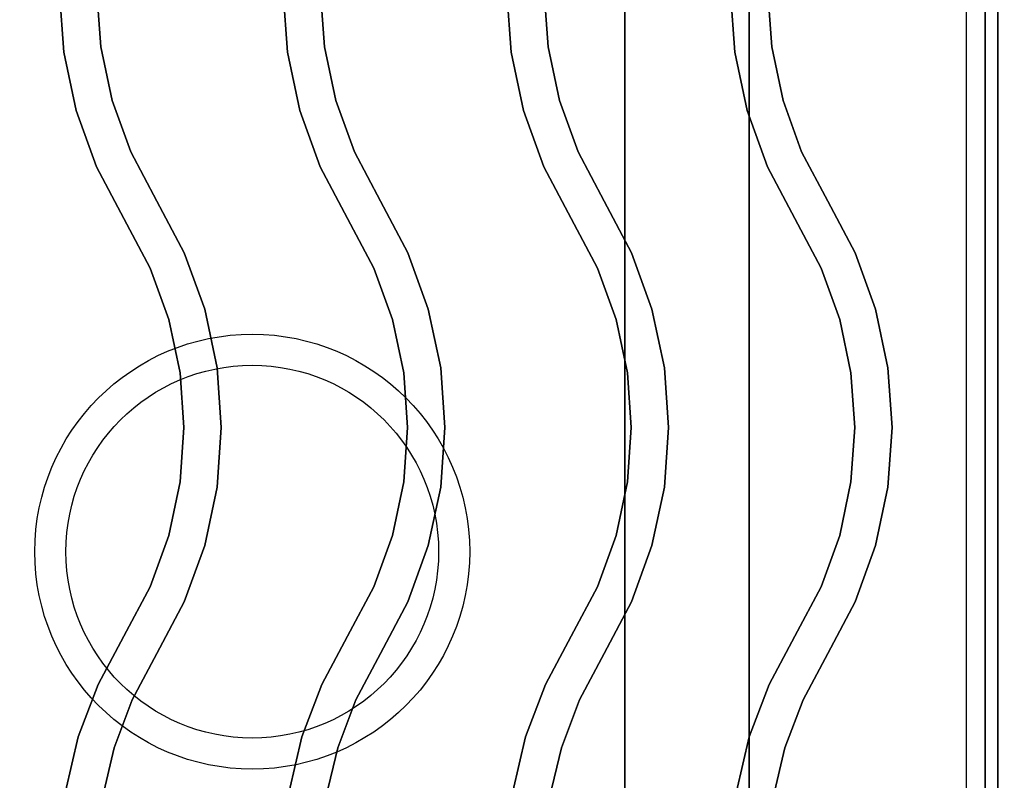
# Model space of a CAD drawing. Extents: x -86 to 86, y -44 to 44.
# Drawn here: x -38 to -30, y 12 to 19 of the extents above; entities that cross this region are included whole.
import ezdxf

# ---------------------------------------------------------------- set-up
doc = ezdxf.new("R2010")
doc.units = 0
for name, color, linetype in [('3D-CASTIRON', 251, 'CONTINUOUS'), ('3D-FLAT', 7, 'CONTINUOUS'), ('3D-NON', 43, 'CONTINUOUS')]:
    doc.layers.add(name, color=color, linetype=linetype)

msp = doc.modelspace()

# ---------------------------------------------------------------- linework, layer by layer
at = {"layer": '3D-CASTIRON'}
for centre, radius in [((-36.125, 14.25, 35.25), 1.75), ((-36.125, 14.25, 35.5), 1.5)]:
    msp.add_circle(centre, radius, dxfattribs=at)
for points in [[(-42.125, 7, 35), (-30.125, 7, 35), (-30.125, 20.5, 35), (-42.125, 20.5, 35)], [(-41.875, 7.25, 35), (-30.375, 7.25, 35), (-30.375, 20.25, 35), (-41.875, 20.25, 35)], [(-37.6754, 18.75, 36), (-37.6754, 18.75, 35.5), (-37.6419, 18.2697, 35.5), (-37.6419, 18.2697, 36)], [(-37.3746, 18.75, 36), (-37.3746, 18.75, 35.5), (-37.3441, 18.3114, 35.5), (-37.3441, 18.3114, 36)], [(-35.8754, 18.75, 36), (-35.8754, 18.75, 35.5), (-35.8419, 18.2697, 35.5), (-35.8419, 18.2697, 36)], [(-35.5746, 18.75, 36), (-35.5746, 18.75, 35.5), (-35.5441, 18.3114, 35.5), (-35.5441, 18.3114, 36)], [(-34.0754, 18.75, 36), (-34.0754, 18.75, 35.5), (-34.0419, 18.2697, 35.5), (-34.0419, 18.2697, 36)], [(-33.7746, 18.75, 36), (-33.7746, 18.75, 35.5), (-33.7441, 18.3114, 35.5), (-33.7441, 18.3114, 36)], [(-32.2754, 18.75, 36), (-32.2754, 18.75, 35.5), (-32.2419, 18.2697, 35.5), (-32.2419, 18.2697, 36)], [(-31.9746, 18.75, 36), (-31.9746, 18.75, 35.5), (-31.9441, 18.3114, 35.5), (-31.9441, 18.3114, 36)], [(-37.3441, 18.3114, 36), (-37.3441, 18.3114, 35.5), (-37.253, 17.8813, 35.5), (-37.253, 17.8813, 36)], [(-35.5441, 18.3114, 36), (-35.5441, 18.3114, 35.5), (-35.453, 17.8813, 35.5), (-35.453, 17.8813, 36)], [(-33.7441, 18.3114, 36), (-33.7441, 18.3114, 35.5), (-33.653, 17.8813, 35.5), (-33.653, 17.8813, 36)], [(-31.9441, 18.3114, 36), (-31.9441, 18.3114, 35.5), (-31.853, 17.8813, 35.5), (-31.853, 17.8813, 36)], [(-37.6419, 18.2697, 36), (-37.6419, 18.2697, 35.5), (-37.5421, 17.7987, 35.5), (-37.5421, 17.7987, 36)], [(-35.8419, 18.2697, 36), (-35.8419, 18.2697, 35.5), (-35.7421, 17.7987, 35.5), (-35.7421, 17.7987, 36)], [(-34.0419, 18.2697, 36), (-34.0419, 18.2697, 35.5), (-33.9421, 17.7987, 35.5), (-33.9421, 17.7987, 36)], [(-32.2419, 18.2697, 36), (-32.2419, 18.2697, 35.5), (-32.1421, 17.7987, 35.5), (-32.1421, 17.7987, 36)], [(-37.253, 17.8813, 36), (-37.253, 17.8813, 35.5), (-37.1031, 17.468, 35.5), (-37.1031, 17.468, 36)], [(-35.453, 17.8813, 36), (-35.453, 17.8813, 35.5), (-35.3031, 17.468, 35.5), (-35.3031, 17.468, 36)], [(-33.653, 17.8813, 36), (-33.653, 17.8813, 35.5), (-33.5031, 17.468, 35.5), (-33.5031, 17.468, 36)], [(-31.853, 17.8813, 36), (-31.853, 17.8813, 35.5), (-31.7031, 17.468, 35.5), (-31.7031, 17.468, 36)], [(-37.5421, 17.7987, 36), (-37.5421, 17.7987, 35.5), (-37.378, 17.3461, 35.5), (-37.378, 17.3461, 36)], [(-35.7421, 17.7987, 36), (-35.7421, 17.7987, 35.5), (-35.578, 17.3461, 35.5), (-35.578, 17.3461, 36)], [(-33.9421, 17.7987, 36), (-33.9421, 17.7987, 35.5), (-33.778, 17.3461, 35.5), (-33.778, 17.3461, 36)], [(-32.1421, 17.7987, 36), (-32.1421, 17.7987, 35.5), (-31.978, 17.3461, 35.5), (-31.978, 17.3461, 36)], [(-37.1031, 17.468, 36), (-37.1031, 17.468, 35.5), (-36.8924, 17.0702, 35.5), (-36.8924, 17.0702, 36)], [(-35.3031, 17.468, 36), (-35.3031, 17.468, 35.5), (-35.0924, 17.0702, 35.5), (-35.0924, 17.0702, 36)], [(-33.5031, 17.468, 36), (-33.5031, 17.468, 35.5), (-33.2924, 17.0702, 35.5), (-33.2924, 17.0702, 36)], [(-31.7031, 17.468, 36), (-31.7031, 17.468, 35.5), (-31.4924, 17.0702, 35.5), (-31.4924, 17.0702, 36)], [(-37.378, 17.3461, 36), (-37.378, 17.3461, 35.5), (-37.1576, 16.9298, 35.5), (-37.1576, 16.9298, 36)], [(-35.578, 17.3461, 36), (-35.578, 17.3461, 35.5), (-35.3576, 16.9298, 35.5), (-35.3576, 16.9298, 36)], [(-33.778, 17.3461, 36), (-33.778, 17.3461, 35.5), (-33.5576, 16.9298, 35.5), (-33.5576, 16.9298, 36)], [(-31.978, 17.3461, 36), (-31.978, 17.3461, 35.5), (-31.7576, 16.9298, 35.5), (-31.7576, 16.9298, 36)], [(-36.8924, 17.0702, 36), (-36.8924, 17.0702, 35.5), (-36.672, 16.6539, 35.5), (-36.672, 16.6539, 36)], [(-35.0924, 17.0702, 36), (-35.0924, 17.0702, 35.5), (-34.872, 16.6539, 35.5), (-34.872, 16.6539, 36)], [(-33.2924, 17.0702, 36), (-33.2924, 17.0702, 35.5), (-33.072, 16.6539, 35.5), (-33.072, 16.6539, 36)], [(-31.4924, 17.0702, 36), (-31.4924, 17.0702, 35.5), (-31.272, 16.6539, 35.5), (-31.272, 16.6539, 36)], [(-37.1576, 16.9298, 36), (-37.1576, 16.9298, 35.5), (-36.9469, 16.532, 35.5), (-36.9469, 16.532, 36)], [(-35.3576, 16.9298, 36), (-35.3576, 16.9298, 35.5), (-35.1469, 16.532, 35.5), (-35.1469, 16.532, 36)], [(-33.5576, 16.9298, 36), (-33.5576, 16.9298, 35.5), (-33.3469, 16.532, 35.5), (-33.3469, 16.532, 36)], [(-31.7576, 16.9298, 36), (-31.7576, 16.9298, 35.5), (-31.5469, 16.532, 35.5), (-31.5469, 16.532, 36)], [(-36.672, 16.6539, 36), (-36.672, 16.6539, 35.5), (-36.5079, 16.2013, 35.5), (-36.5079, 16.2013, 36)], [(-34.872, 16.6539, 36), (-34.872, 16.6539, 35.5), (-34.7079, 16.2013, 35.5), (-34.7079, 16.2013, 36)], [(-33.072, 16.6539, 36), (-33.072, 16.6539, 35.5), (-32.9079, 16.2013, 35.5), (-32.9079, 16.2013, 36)], [(-31.272, 16.6539, 36), (-31.272, 16.6539, 35.5), (-31.1079, 16.2013, 35.5), (-31.1079, 16.2013, 36)], [(-36.9469, 16.532, 36), (-36.9469, 16.532, 35.5), (-36.797, 16.1187, 35.5), (-36.797, 16.1187, 36)], [(-35.1469, 16.532, 36), (-35.1469, 16.532, 35.5), (-34.997, 16.1187, 35.5), (-34.997, 16.1187, 36)], [(-33.3469, 16.532, 36), (-33.3469, 16.532, 35.5), (-33.197, 16.1187, 35.5), (-33.197, 16.1187, 36)], [(-31.5469, 16.532, 36), (-31.5469, 16.532, 35.5), (-31.397, 16.1187, 35.5), (-31.397, 16.1187, 36)], [(-36.5079, 16.2013, 36), (-36.5079, 16.2013, 35.5), (-36.4081, 15.7303, 35.5), (-36.4081, 15.7303, 36)], [(-34.7079, 16.2013, 36), (-34.7079, 16.2013, 35.5), (-34.6081, 15.7303, 35.5), (-34.6081, 15.7303, 36)], [(-32.9079, 16.2013, 36), (-32.9079, 16.2013, 35.5), (-32.8081, 15.7303, 35.5), (-32.8081, 15.7303, 36)], [(-31.1079, 16.2013, 36), (-31.1079, 16.2013, 35.5), (-31.0081, 15.7303, 35.5), (-31.0081, 15.7303, 36)], [(-36.797, 16.1187, 36), (-36.797, 16.1187, 35.5), (-36.7059, 15.6886, 35.5), (-36.7059, 15.6886, 36)], [(-34.997, 16.1187, 36), (-34.997, 16.1187, 35.5), (-34.9059, 15.6886, 35.5), (-34.9059, 15.6886, 36)], [(-33.197, 16.1187, 36), (-33.197, 16.1187, 35.5), (-33.1059, 15.6886, 35.5), (-33.1059, 15.6886, 36)], [(-31.397, 16.1187, 36), (-31.397, 16.1187, 35.5), (-31.3059, 15.6886, 35.5), (-31.3059, 15.6886, 36)], [(-36.4081, 15.7303, 36), (-36.4081, 15.7303, 35.5), (-36.3746, 15.25, 35.5), (-36.3746, 15.25, 36)], [(-34.6081, 15.7303, 36), (-34.6081, 15.7303, 35.5), (-34.5746, 15.25, 35.5), (-34.5746, 15.25, 36)], [(-32.8081, 15.7303, 36), (-32.8081, 15.7303, 35.5), (-32.7746, 15.25, 35.5), (-32.7746, 15.25, 36)], [(-31.0081, 15.7303, 36), (-31.0081, 15.7303, 35.5), (-30.9746, 15.25, 35.5), (-30.9746, 15.25, 36)], [(-36.7059, 15.6886, 36), (-36.7059, 15.6886, 35.5), (-36.6754, 15.25, 35.5), (-36.6754, 15.25, 36)], [(-34.9059, 15.6886, 36), (-34.9059, 15.6886, 35.5), (-34.8754, 15.25, 35.5), (-34.8754, 15.25, 36)], [(-33.1059, 15.6886, 36), (-33.1059, 15.6886, 35.5), (-33.0754, 15.25, 35.5), (-33.0754, 15.25, 36)], [(-31.3059, 15.6886, 36), (-31.3059, 15.6886, 35.5), (-31.2754, 15.25, 35.5), (-31.2754, 15.25, 36)], [(-36.6754, 15.25, 36), (-36.6754, 15.25, 35.5), (-36.7059, 14.8114, 35.5), (-36.7059, 14.8114, 36)], [(-36.3746, 15.25, 36), (-36.3746, 15.25, 35.5), (-36.4081, 14.7697, 35.5), (-36.4081, 14.7697, 36)], [(-34.8754, 15.25, 36), (-34.8754, 15.25, 35.5), (-34.9059, 14.8114, 35.5), (-34.9059, 14.8114, 36)], [(-34.5746, 15.25, 36), (-34.5746, 15.25, 35.5), (-34.6081, 14.7697, 35.5), (-34.6081, 14.7697, 36)], [(-33.0754, 15.25, 36), (-33.0754, 15.25, 35.5), (-33.1059, 14.8114, 35.5), (-33.1059, 14.8114, 36)], [(-32.7746, 15.25, 36), (-32.7746, 15.25, 35.5), (-32.8081, 14.7697, 35.5), (-32.8081, 14.7697, 36)], [(-31.2754, 15.25, 36), (-31.2754, 15.25, 35.5), (-31.3059, 14.8114, 35.5), (-31.3059, 14.8114, 36)], [(-30.9746, 15.25, 36), (-30.9746, 15.25, 35.5), (-31.0081, 14.7697, 35.5), (-31.0081, 14.7697, 36)], [(-36.7059, 14.8114, 36), (-36.7059, 14.8114, 35.5), (-36.797, 14.3813, 35.5), (-36.797, 14.3813, 36)], [(-36.4081, 14.7697, 36), (-36.4081, 14.7697, 35.5), (-36.5079, 14.2987, 35.5), (-36.5079, 14.2987, 36)], [(-34.9059, 14.8114, 36), (-34.9059, 14.8114, 35.5), (-34.997, 14.3813, 35.5), (-34.997, 14.3813, 36)], [(-34.6081, 14.7697, 36), (-34.6081, 14.7697, 35.5), (-34.7079, 14.2987, 35.5), (-34.7079, 14.2987, 36)], [(-33.1059, 14.8114, 36), (-33.1059, 14.8114, 35.5), (-33.197, 14.3813, 35.5), (-33.197, 14.3813, 36)], [(-32.8081, 14.7697, 36), (-32.8081, 14.7697, 35.5), (-32.9079, 14.2987, 35.5), (-32.9079, 14.2987, 36)], [(-31.3059, 14.8114, 36), (-31.3059, 14.8114, 35.5), (-31.397, 14.3813, 35.5), (-31.397, 14.3813, 36)], [(-31.0081, 14.7697, 36), (-31.0081, 14.7697, 35.5), (-31.1079, 14.2987, 35.5), (-31.1079, 14.2987, 36)], [(-36.797, 14.3813, 36), (-36.797, 14.3813, 35.5), (-36.9469, 13.968, 35.5), (-36.9469, 13.968, 36)], [(-34.997, 14.3813, 36), (-34.997, 14.3813, 35.5), (-35.1469, 13.968, 35.5), (-35.1469, 13.968, 36)], [(-33.197, 14.3813, 36), (-33.197, 14.3813, 35.5), (-33.3469, 13.968, 35.5), (-33.3469, 13.968, 36)], [(-31.397, 14.3813, 36), (-31.397, 14.3813, 35.5), (-31.5469, 13.968, 35.5), (-31.5469, 13.968, 36)], [(-36.5079, 14.2987, 36), (-36.5079, 14.2987, 35.5), (-36.672, 13.8461, 35.5), (-36.672, 13.8461, 36)], [(-34.7079, 14.2987, 36), (-34.7079, 14.2987, 35.5), (-34.872, 13.8461, 35.5), (-34.872, 13.8461, 36)], [(-32.9079, 14.2987, 36), (-32.9079, 14.2987, 35.5), (-33.072, 13.8461, 35.5), (-33.072, 13.8461, 36)], [(-31.1079, 14.2987, 36), (-31.1079, 14.2987, 35.5), (-31.272, 13.8461, 35.5), (-31.272, 13.8461, 36)], [(-36.9469, 13.968, 36), (-36.9469, 13.968, 35.5), (-37.1574, 13.5705, 35.5), (-37.1574, 13.5705, 36)], [(-35.1469, 13.968, 36), (-35.1469, 13.968, 35.5), (-35.3574, 13.5705, 35.5), (-35.3574, 13.5705, 36)], [(-33.3469, 13.968, 36), (-33.3469, 13.968, 35.5), (-33.5574, 13.5705, 35.5), (-33.5574, 13.5705, 36)], [(-31.5469, 13.968, 36), (-31.5469, 13.968, 35.5), (-31.7574, 13.5705, 35.5), (-31.7574, 13.5705, 36)], [(-36.672, 13.8461, 36), (-36.672, 13.8461, 35.5), (-36.8926, 13.4295, 35.5), (-36.8926, 13.4295, 36)], [(-34.872, 13.8461, 36), (-34.872, 13.8461, 35.5), (-35.0926, 13.4295, 35.5), (-35.0926, 13.4295, 36)], [(-33.072, 13.8461, 36), (-33.072, 13.8461, 35.5), (-33.2926, 13.4295, 35.5), (-33.2926, 13.4295, 36)], [(-31.272, 13.8461, 36), (-31.272, 13.8461, 35.5), (-31.4926, 13.4295, 35.5), (-31.4926, 13.4295, 36)], [(-37.1574, 13.5705, 36), (-37.1574, 13.5705, 35.5), (-37.3655, 13.1817, 35.5), (-37.3655, 13.1817, 36)], [(-35.3574, 13.5705, 36), (-35.3574, 13.5705, 35.5), (-35.5655, 13.1817, 35.5), (-35.5655, 13.1817, 36)], [(-33.5574, 13.5705, 36), (-33.5574, 13.5705, 35.5), (-33.7655, 13.1817, 35.5), (-33.7655, 13.1817, 36)], [(-31.7574, 13.5705, 36), (-31.7574, 13.5705, 35.5), (-31.9655, 13.1817, 35.5), (-31.9655, 13.1817, 36)], [(-36.8926, 13.4295, 36), (-36.8926, 13.4295, 35.5), (-37.0918, 13.0574, 35.5), (-37.0918, 13.0574, 36)], [(-35.0926, 13.4295, 36), (-35.0926, 13.4295, 35.5), (-35.2918, 13.0574, 35.5), (-35.2918, 13.0574, 36)], [(-33.2926, 13.4295, 36), (-33.2926, 13.4295, 35.5), (-33.4918, 13.0574, 35.5), (-33.4918, 13.0574, 36)], [(-31.4926, 13.4295, 36), (-31.4926, 13.4295, 35.5), (-31.6918, 13.0574, 35.5), (-31.6918, 13.0574, 36)], [(-37.3655, 13.1817, 36), (-37.3655, 13.1817, 35.5), (-37.5249, 12.7597, 35.5), (-37.5249, 12.7597, 36)], [(-35.5655, 13.1817, 36), (-35.5655, 13.1817, 35.5), (-35.7249, 12.7597, 35.5), (-35.7249, 12.7597, 36)], [(-33.7655, 13.1817, 36), (-33.7655, 13.1817, 35.5), (-33.9249, 12.7597, 35.5), (-33.9249, 12.7597, 36)], [(-31.9655, 13.1817, 36), (-31.9655, 13.1817, 35.5), (-32.1249, 12.7597, 35.5), (-32.1249, 12.7597, 36)], [(-37.0918, 13.0574, 36), (-37.0918, 13.0574, 35.5), (-37.2373, 12.672, 35.5), (-37.2373, 12.672, 36)], [(-35.2918, 13.0574, 36), (-35.2918, 13.0574, 35.5), (-35.4373, 12.672, 35.5), (-35.4373, 12.672, 36)], [(-33.4918, 13.0574, 36), (-33.4918, 13.0574, 35.5), (-33.6373, 12.672, 35.5), (-33.6373, 12.672, 36)], [(-31.6918, 13.0574, 36), (-31.6918, 13.0574, 35.5), (-31.8373, 12.672, 35.5), (-31.8373, 12.672, 36)], [(-37.5249, 12.7597, 36), (-37.5249, 12.7597, 35.5), (-37.628, 12.3205, 35.5), (-37.628, 12.3205, 36)], [(-35.7249, 12.7597, 36), (-35.7249, 12.7597, 35.5), (-35.828, 12.3205, 35.5), (-35.828, 12.3205, 36)], [(-33.9249, 12.7597, 36), (-33.9249, 12.7597, 35.5), (-34.028, 12.3205, 35.5), (-34.028, 12.3205, 36)], [(-32.1249, 12.7597, 36), (-32.1249, 12.7597, 35.5), (-32.228, 12.3205, 35.5), (-32.228, 12.3205, 36)], [(-37.2373, 12.672, 36), (-37.2373, 12.672, 35.5), (-37.3315, 12.271, 35.5), (-37.3315, 12.271, 36)], [(-35.4373, 12.672, 36), (-35.4373, 12.672, 35.5), (-35.5315, 12.271, 35.5), (-35.5315, 12.271, 36)], [(-33.6373, 12.672, 36), (-33.6373, 12.672, 35.5), (-33.7315, 12.271, 35.5), (-33.7315, 12.271, 36)], [(-31.8373, 12.672, 36), (-31.8373, 12.672, 35.5), (-31.9315, 12.271, 35.5), (-31.9315, 12.271, 36)]]:
    msp.add_3dface(points, dxfattribs=at)
at = {"layer": '3D-CASTIRON', "invisible_edges": 15}
for points in [[(-37.3746, 18.75, 35.5), (-37.6754, 18.75, 35.5), (-37.6419, 18.2697, 35.5), (-37.3441, 18.3114, 35.5)], [(-37.3746, 18.75, 36), (-37.6754, 18.75, 36), (-37.6419, 18.2697, 36), (-37.3441, 18.3114, 36)], [(-35.5746, 18.75, 35.5), (-35.8754, 18.75, 35.5), (-35.8419, 18.2697, 35.5), (-35.5441, 18.3114, 35.5)], [(-35.5746, 18.75, 36), (-35.8754, 18.75, 36), (-35.8419, 18.2697, 36), (-35.5441, 18.3114, 36)], [(-33.7746, 18.75, 35.5), (-34.0754, 18.75, 35.5), (-34.0419, 18.2697, 35.5), (-33.7441, 18.3114, 35.5)], [(-33.7746, 18.75, 36), (-34.0754, 18.75, 36), (-34.0419, 18.2697, 36), (-33.7441, 18.3114, 36)], [(-31.9746, 18.75, 35.5), (-32.2754, 18.75, 35.5), (-32.2419, 18.2697, 35.5), (-31.9441, 18.3114, 35.5)], [(-31.9746, 18.75, 36), (-32.2754, 18.75, 36), (-32.2419, 18.2697, 36), (-31.9441, 18.3114, 36)], [(-37.3441, 18.3114, 35.5), (-37.6419, 18.2697, 35.5), (-37.5421, 17.7987, 35.5), (-37.253, 17.8813, 35.5)], [(-37.3441, 18.3114, 36), (-37.6419, 18.2697, 36), (-37.5421, 17.7987, 36), (-37.253, 17.8813, 36)], [(-35.5441, 18.3114, 35.5), (-35.8419, 18.2697, 35.5), (-35.7421, 17.7987, 35.5), (-35.453, 17.8813, 35.5)], [(-35.5441, 18.3114, 36), (-35.8419, 18.2697, 36), (-35.7421, 17.7987, 36), (-35.453, 17.8813, 36)], [(-33.7441, 18.3114, 35.5), (-34.0419, 18.2697, 35.5), (-33.9421, 17.7987, 35.5), (-33.653, 17.8813, 35.5)], [(-33.7441, 18.3114, 36), (-34.0419, 18.2697, 36), (-33.9421, 17.7987, 36), (-33.653, 17.8813, 36)], [(-31.9441, 18.3114, 35.5), (-32.2419, 18.2697, 35.5), (-32.1421, 17.7987, 35.5), (-31.853, 17.8813, 35.5)], [(-31.9441, 18.3114, 36), (-32.2419, 18.2697, 36), (-32.1421, 17.7987, 36), (-31.853, 17.8813, 36)], [(-37.253, 17.8813, 35.5), (-37.5421, 17.7987, 35.5), (-37.378, 17.3461, 35.5), (-37.1031, 17.468, 35.5)], [(-37.253, 17.8813, 36), (-37.5421, 17.7987, 36), (-37.378, 17.3461, 36), (-37.1031, 17.468, 36)], [(-35.453, 17.8813, 35.5), (-35.7421, 17.7987, 35.5), (-35.578, 17.3461, 35.5), (-35.3031, 17.468, 35.5)], [(-35.453, 17.8813, 36), (-35.7421, 17.7987, 36), (-35.578, 17.3461, 36), (-35.3031, 17.468, 36)], [(-33.653, 17.8813, 35.5), (-33.9421, 17.7987, 35.5), (-33.778, 17.3461, 35.5), (-33.5031, 17.468, 35.5)], [(-33.653, 17.8813, 36), (-33.9421, 17.7987, 36), (-33.778, 17.3461, 36), (-33.5031, 17.468, 36)], [(-31.853, 17.8813, 35.5), (-32.1421, 17.7987, 35.5), (-31.978, 17.3461, 35.5), (-31.7031, 17.468, 35.5)], [(-31.853, 17.8813, 36), (-32.1421, 17.7987, 36), (-31.978, 17.3461, 36), (-31.7031, 17.468, 36)], [(-37.1031, 17.468, 35.5), (-37.378, 17.3461, 35.5), (-37.1576, 16.9298, 35.5), (-36.8924, 17.0702, 35.5)], [(-37.1031, 17.468, 36), (-37.378, 17.3461, 36), (-37.1576, 16.9298, 36), (-36.8924, 17.0702, 36)], [(-35.3031, 17.468, 35.5), (-35.578, 17.3461, 35.5), (-35.3576, 16.9298, 35.5), (-35.0924, 17.0702, 35.5)], [(-35.3031, 17.468, 36), (-35.578, 17.3461, 36), (-35.3576, 16.9298, 36), (-35.0924, 17.0702, 36)], [(-33.5031, 17.468, 35.5), (-33.778, 17.3461, 35.5), (-33.5576, 16.9298, 35.5), (-33.2924, 17.0702, 35.5)], [(-33.5031, 17.468, 36), (-33.778, 17.3461, 36), (-33.5576, 16.9298, 36), (-33.2924, 17.0702, 36)], [(-31.7031, 17.468, 35.5), (-31.978, 17.3461, 35.5), (-31.7576, 16.9298, 35.5), (-31.4924, 17.0702, 35.5)], [(-31.7031, 17.468, 36), (-31.978, 17.3461, 36), (-31.7576, 16.9298, 36), (-31.4924, 17.0702, 36)], [(-36.8924, 17.0702, 35.5), (-37.1576, 16.9298, 35.5), (-36.9469, 16.532, 35.5), (-36.672, 16.6539, 35.5)], [(-36.8924, 17.0702, 36), (-37.1576, 16.9298, 36), (-36.9469, 16.532, 36), (-36.672, 16.6539, 36)], [(-35.0924, 17.0702, 35.5), (-35.3576, 16.9298, 35.5), (-35.1469, 16.532, 35.5), (-34.872, 16.6539, 35.5)], [(-35.0924, 17.0702, 36), (-35.3576, 16.9298, 36), (-35.1469, 16.532, 36), (-34.872, 16.6539, 36)], [(-33.2924, 17.0702, 35.5), (-33.5576, 16.9298, 35.5), (-33.3469, 16.532, 35.5), (-33.072, 16.6539, 35.5)], [(-33.2924, 17.0702, 36), (-33.5576, 16.9298, 36), (-33.3469, 16.532, 36), (-33.072, 16.6539, 36)], [(-31.4924, 17.0702, 35.5), (-31.7576, 16.9298, 35.5), (-31.5469, 16.532, 35.5), (-31.272, 16.6539, 35.5)], [(-31.4924, 17.0702, 36), (-31.7576, 16.9298, 36), (-31.5469, 16.532, 36), (-31.272, 16.6539, 36)], [(-36.672, 16.6539, 35.5), (-36.9469, 16.532, 35.5), (-36.797, 16.1187, 35.5), (-36.5079, 16.2013, 35.5)], [(-36.672, 16.6539, 36), (-36.9469, 16.532, 36), (-36.797, 16.1187, 36), (-36.5079, 16.2013, 36)], [(-34.872, 16.6539, 35.5), (-35.1469, 16.532, 35.5), (-34.997, 16.1187, 35.5), (-34.7079, 16.2013, 35.5)], [(-34.872, 16.6539, 36), (-35.1469, 16.532, 36), (-34.997, 16.1187, 36), (-34.7079, 16.2013, 36)], [(-33.072, 16.6539, 35.5), (-33.3469, 16.532, 35.5), (-33.197, 16.1187, 35.5), (-32.9079, 16.2013, 35.5)], [(-33.072, 16.6539, 36), (-33.3469, 16.532, 36), (-33.197, 16.1187, 36), (-32.9079, 16.2013, 36)], [(-31.272, 16.6539, 35.5), (-31.5469, 16.532, 35.5), (-31.397, 16.1187, 35.5), (-31.1079, 16.2013, 35.5)], [(-31.272, 16.6539, 36), (-31.5469, 16.532, 36), (-31.397, 16.1187, 36), (-31.1079, 16.2013, 36)], [(-36.5079, 16.2013, 35.5), (-36.797, 16.1187, 35.5), (-36.7059, 15.6886, 35.5), (-36.4081, 15.7303, 35.5)], [(-36.5079, 16.2013, 36), (-36.797, 16.1187, 36), (-36.7059, 15.6886, 36), (-36.4081, 15.7303, 36)], [(-34.7079, 16.2013, 35.5), (-34.997, 16.1187, 35.5), (-34.9059, 15.6886, 35.5), (-34.6081, 15.7303, 35.5)], [(-34.7079, 16.2013, 36), (-34.997, 16.1187, 36), (-34.9059, 15.6886, 36), (-34.6081, 15.7303, 36)], [(-32.9079, 16.2013, 35.5), (-33.197, 16.1187, 35.5), (-33.1059, 15.6886, 35.5), (-32.8081, 15.7303, 35.5)], [(-32.9079, 16.2013, 36), (-33.197, 16.1187, 36), (-33.1059, 15.6886, 36), (-32.8081, 15.7303, 36)], [(-31.1079, 16.2013, 35.5), (-31.397, 16.1187, 35.5), (-31.3059, 15.6886, 35.5), (-31.0081, 15.7303, 35.5)], [(-31.1079, 16.2013, 36), (-31.397, 16.1187, 36), (-31.3059, 15.6886, 36), (-31.0081, 15.7303, 36)], [(-36.4081, 15.7303, 35.5), (-36.7059, 15.6886, 35.5), (-36.6754, 15.25, 35.5), (-36.3746, 15.25, 35.5)], [(-36.4081, 15.7303, 36), (-36.7059, 15.6886, 36), (-36.6754, 15.25, 36), (-36.3746, 15.25, 36)], [(-34.6081, 15.7303, 35.5), (-34.9059, 15.6886, 35.5), (-34.8754, 15.25, 35.5), (-34.5746, 15.25, 35.5)], [(-34.6081, 15.7303, 36), (-34.9059, 15.6886, 36), (-34.8754, 15.25, 36), (-34.5746, 15.25, 36)], [(-32.8081, 15.7303, 35.5), (-33.1059, 15.6886, 35.5), (-33.0754, 15.25, 35.5), (-32.7746, 15.25, 35.5)], [(-32.8081, 15.7303, 36), (-33.1059, 15.6886, 36), (-33.0754, 15.25, 36), (-32.7746, 15.25, 36)], [(-31.0081, 15.7303, 35.5), (-31.3059, 15.6886, 35.5), (-31.2754, 15.25, 35.5), (-30.9746, 15.25, 35.5)], [(-31.0081, 15.7303, 36), (-31.3059, 15.6886, 36), (-31.2754, 15.25, 36), (-30.9746, 15.25, 36)], [(-36.3746, 15.25, 35.5), (-36.6754, 15.25, 35.5), (-36.7059, 14.8114, 35.5), (-36.4081, 14.7697, 35.5)], [(-36.3746, 15.25, 36), (-36.6754, 15.25, 36), (-36.7059, 14.8114, 36), (-36.4081, 14.7697, 36)], [(-34.5746, 15.25, 35.5), (-34.8754, 15.25, 35.5), (-34.9059, 14.8114, 35.5), (-34.6081, 14.7697, 35.5)], [(-34.5746, 15.25, 36), (-34.8754, 15.25, 36), (-34.9059, 14.8114, 36), (-34.6081, 14.7697, 36)], [(-32.7746, 15.25, 35.5), (-33.0754, 15.25, 35.5), (-33.1059, 14.8114, 35.5), (-32.8081, 14.7697, 35.5)], [(-32.7746, 15.25, 36), (-33.0754, 15.25, 36), (-33.1059, 14.8114, 36), (-32.8081, 14.7697, 36)], [(-30.9746, 15.25, 35.5), (-31.2754, 15.25, 35.5), (-31.3059, 14.8114, 35.5), (-31.0081, 14.7697, 35.5)], [(-30.9746, 15.25, 36), (-31.2754, 15.25, 36), (-31.3059, 14.8114, 36), (-31.0081, 14.7697, 36)], [(-36.4081, 14.7697, 35.5), (-36.7059, 14.8114, 35.5), (-36.797, 14.3813, 35.5), (-36.5079, 14.2987, 35.5)], [(-36.4081, 14.7697, 36), (-36.7059, 14.8114, 36), (-36.797, 14.3813, 36), (-36.5079, 14.2987, 36)], [(-34.6081, 14.7697, 35.5), (-34.9059, 14.8114, 35.5), (-34.997, 14.3813, 35.5), (-34.7079, 14.2987, 35.5)], [(-34.6081, 14.7697, 36), (-34.9059, 14.8114, 36), (-34.997, 14.3813, 36), (-34.7079, 14.2987, 36)], [(-32.8081, 14.7697, 35.5), (-33.1059, 14.8114, 35.5), (-33.197, 14.3813, 35.5), (-32.9079, 14.2987, 35.5)], [(-32.8081, 14.7697, 36), (-33.1059, 14.8114, 36), (-33.197, 14.3813, 36), (-32.9079, 14.2987, 36)], [(-31.0081, 14.7697, 35.5), (-31.3059, 14.8114, 35.5), (-31.397, 14.3813, 35.5), (-31.1079, 14.2987, 35.5)], [(-31.0081, 14.7697, 36), (-31.3059, 14.8114, 36), (-31.397, 14.3813, 36), (-31.1079, 14.2987, 36)], [(-36.5079, 14.2987, 35.5), (-36.797, 14.3813, 35.5), (-36.9469, 13.968, 35.5), (-36.672, 13.8461, 35.5)], [(-36.5079, 14.2987, 36), (-36.797, 14.3813, 36), (-36.9469, 13.968, 36), (-36.672, 13.8461, 36)], [(-34.7079, 14.2987, 35.5), (-34.997, 14.3813, 35.5), (-35.1469, 13.968, 35.5), (-34.872, 13.8461, 35.5)], [(-34.7079, 14.2987, 36), (-34.997, 14.3813, 36), (-35.1469, 13.968, 36), (-34.872, 13.8461, 36)], [(-32.9079, 14.2987, 35.5), (-33.197, 14.3813, 35.5), (-33.3469, 13.968, 35.5), (-33.072, 13.8461, 35.5)], [(-32.9079, 14.2987, 36), (-33.197, 14.3813, 36), (-33.3469, 13.968, 36), (-33.072, 13.8461, 36)], [(-31.1079, 14.2987, 35.5), (-31.397, 14.3813, 35.5), (-31.5469, 13.968, 35.5), (-31.272, 13.8461, 35.5)], [(-31.1079, 14.2987, 36), (-31.397, 14.3813, 36), (-31.5469, 13.968, 36), (-31.272, 13.8461, 36)], [(-36.672, 13.8461, 35.5), (-36.9469, 13.968, 35.5), (-37.1574, 13.5705, 35.5), (-36.8926, 13.4295, 35.5)], [(-36.672, 13.8461, 36), (-36.9469, 13.968, 36), (-37.1574, 13.5705, 36), (-36.8926, 13.4295, 36)], [(-34.872, 13.8461, 35.5), (-35.1469, 13.968, 35.5), (-35.3574, 13.5705, 35.5), (-35.0926, 13.4295, 35.5)], [(-34.872, 13.8461, 36), (-35.1469, 13.968, 36), (-35.3574, 13.5705, 36), (-35.0926, 13.4295, 36)], [(-33.072, 13.8461, 35.5), (-33.3469, 13.968, 35.5), (-33.5574, 13.5705, 35.5), (-33.2926, 13.4295, 35.5)], [(-33.072, 13.8461, 36), (-33.3469, 13.968, 36), (-33.5574, 13.5705, 36), (-33.2926, 13.4295, 36)], [(-31.272, 13.8461, 35.5), (-31.5469, 13.968, 35.5), (-31.7574, 13.5705, 35.5), (-31.4926, 13.4295, 35.5)], [(-31.272, 13.8461, 36), (-31.5469, 13.968, 36), (-31.7574, 13.5705, 36), (-31.4926, 13.4295, 36)], [(-36.8926, 13.4295, 35.5), (-37.1574, 13.5705, 35.5), (-37.3655, 13.1817, 35.5), (-37.0918, 13.0574, 35.5)], [(-36.8926, 13.4295, 36), (-37.1574, 13.5705, 36), (-37.3655, 13.1817, 36), (-37.0918, 13.0574, 36)], [(-35.0926, 13.4295, 35.5), (-35.3574, 13.5705, 35.5), (-35.5655, 13.1817, 35.5), (-35.2918, 13.0574, 35.5)], [(-35.0926, 13.4295, 36), (-35.3574, 13.5705, 36), (-35.5655, 13.1817, 36), (-35.2918, 13.0574, 36)], [(-33.2926, 13.4295, 35.5), (-33.5574, 13.5705, 35.5), (-33.7655, 13.1817, 35.5), (-33.4918, 13.0574, 35.5)], [(-33.2926, 13.4295, 36), (-33.5574, 13.5705, 36), (-33.7655, 13.1817, 36), (-33.4918, 13.0574, 36)], [(-31.4926, 13.4295, 35.5), (-31.7574, 13.5705, 35.5), (-31.9655, 13.1817, 35.5), (-31.6918, 13.0574, 35.5)], [(-31.4926, 13.4295, 36), (-31.7574, 13.5705, 36), (-31.9655, 13.1817, 36), (-31.6918, 13.0574, 36)], [(-37.0918, 13.0574, 35.5), (-37.3655, 13.1817, 35.5), (-37.5249, 12.7597, 35.5), (-37.2373, 12.672, 35.5)], [(-37.0918, 13.0574, 36), (-37.3655, 13.1817, 36), (-37.5249, 12.7597, 36), (-37.2373, 12.672, 36)], [(-35.2918, 13.0574, 35.5), (-35.5655, 13.1817, 35.5), (-35.7249, 12.7597, 35.5), (-35.4373, 12.672, 35.5)], [(-35.2918, 13.0574, 36), (-35.5655, 13.1817, 36), (-35.7249, 12.7597, 36), (-35.4373, 12.672, 36)], [(-33.4918, 13.0574, 35.5), (-33.7655, 13.1817, 35.5), (-33.9249, 12.7597, 35.5), (-33.6373, 12.672, 35.5)], [(-33.4918, 13.0574, 36), (-33.7655, 13.1817, 36), (-33.9249, 12.7597, 36), (-33.6373, 12.672, 36)], [(-31.6918, 13.0574, 35.5), (-31.9655, 13.1817, 35.5), (-32.1249, 12.7597, 35.5), (-31.8373, 12.672, 35.5)], [(-31.6918, 13.0574, 36), (-31.9655, 13.1817, 36), (-32.1249, 12.7597, 36), (-31.8373, 12.672, 36)], [(-37.2373, 12.672, 35.5), (-37.5249, 12.7597, 35.5), (-37.628, 12.3205, 35.5), (-37.3315, 12.271, 35.5)], [(-37.2373, 12.672, 36), (-37.5249, 12.7597, 36), (-37.628, 12.3205, 36), (-37.3315, 12.271, 36)], [(-35.4373, 12.672, 35.5), (-35.7249, 12.7597, 35.5), (-35.828, 12.3205, 35.5), (-35.5315, 12.271, 35.5)], [(-35.4373, 12.672, 36), (-35.7249, 12.7597, 36), (-35.828, 12.3205, 36), (-35.5315, 12.271, 36)], [(-33.6373, 12.672, 35.5), (-33.9249, 12.7597, 35.5), (-34.028, 12.3205, 35.5), (-33.7315, 12.271, 35.5)], [(-33.6373, 12.672, 36), (-33.9249, 12.7597, 36), (-34.028, 12.3205, 36), (-33.7315, 12.271, 36)], [(-31.8373, 12.672, 35.5), (-32.1249, 12.7597, 35.5), (-32.228, 12.3205, 35.5), (-31.9315, 12.271, 35.5)], [(-31.8373, 12.672, 36), (-32.1249, 12.7597, 36), (-32.228, 12.3205, 36), (-31.9315, 12.271, 36)]]:
    msp.add_3dface(points, dxfattribs=at)
at = {"layer": '3D-FLAT'}
for points in [[(-30.125, 5, 25), (23.875, 5, 25), (23.875, 37.75, 25), (-30.125, 37.75, 25)], [(-30.125, 5, 27), (23.875, 5, 27), (23.875, 37.75, 27), (-30.125, 37.75, 27)], [(-30.225, 36.25, 26.8), (-66.025, 36.25, 26.8), (-66.025, 7.1, 26.8), (-30.225, 7.1, 26.8)], [(-30.225, 36.25, 6), (-66.025, 36.25, 6), (-66.025, 7.1, 6), (-30.225, 7.1, 6)], [(-60.125, 11, 25), (-60.125, 36, 25), (-33.125, 36, 25), (-33.125, 11, 25)], [(-33.125, 11, 11), (-33.125, 36, 11), (-60.125, 36, 11), (-60.125, 11, 11)], [(-30.125, 7, 35), (-12.125, 7, 35), (-12.125, 34, 35), (-30.125, 34, 35)]]:
    msp.add_3dface(points, dxfattribs=at)
at = {"layer": '3D-NON'}
for points in [[(-30.125, 5, 27), (-30.125, 37.75, 27), (-30.125, 37.75, 25), (-30.125, 5, 25)], [(-30.225, 36.25, 6), (-30.225, 7.1, 6), (-30.225, 7.1, 26.8), (-30.225, 36.25, 26.8)], [(-32.125, 11, 24), (-32.125, 36, 24), (-32.125, 36, 12), (-32.125, 11, 12)], [(-30.225, 5.1, 27), (-30.225, 5.1, 35), (-30.225, 34, 35), (-30.225, 34, 27)]]:
    msp.add_3dface(points, dxfattribs=at)

doc.saveas('drawing.dxf')
